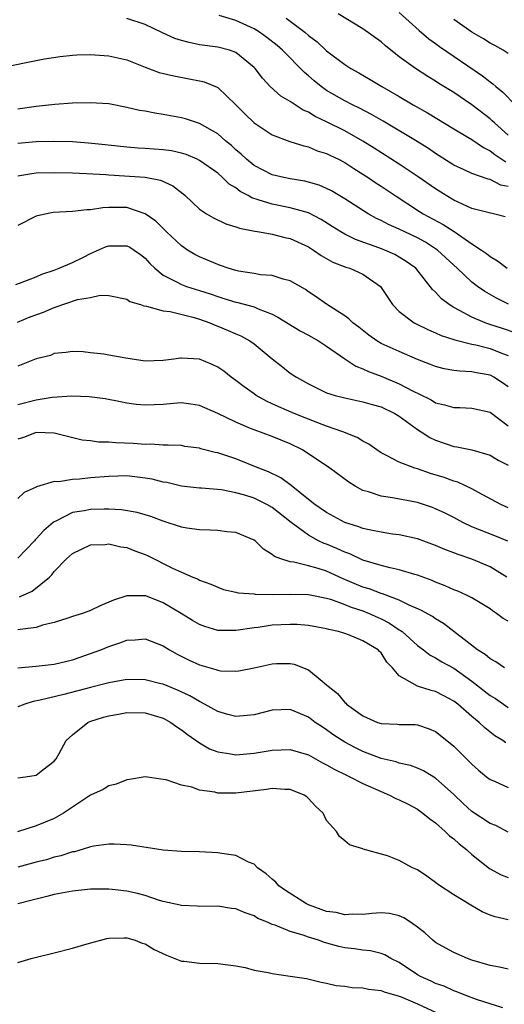
# Model space of a CAD drawing. Units: inches. Extents: x 2616000 to 2619000, y 1515000 to 1518000.
# Drawn here: x 2618647 to 2618701, y 1515770 to 1515878 of the extents above; entities that cross this region are included whole.
import ezdxf

# ---------------------------------------------------------------- set-up
doc = ezdxf.new("R2010")
doc.units = ezdxf.units.IN
doc.header["$MEASUREMENT"] = 0
doc.layers.add('LD26161515_2ft', color=93, linetype='Continuous')

msp = doc.modelspace()

# ---------------------------------------------------------------- linework, layer by layer
at = {"layer": 'LD26161515_2ft'}
for points, elevation in [([(2618701, 1515859.99), (2618700.17, 1515860.17), (2618699, 1515860.76), (2618698.8, 1515860.8), (2618697, 1515861.44), (2618696.15, 1515861.85), (2618695, 1515862.37), (2618693, 1515863.65), (2618692.2, 1515864.2), (2618690.97, 1515864.97), (2618687.21, 1515867.21), (2618685.95, 1515867.95), (2618684.63, 1515868.63), (2618683.84, 1515869), (2618683, 1515869.43), (2618681, 1515870.59), (2618680.41, 1515871), (2618679.63, 1515871.63), (2618679, 1515872.18), (2618678.55, 1515872.55), (2618676.14, 1515875), (2618675.54, 1515875.54), (2618674.42, 1515876.42), (2618673.6, 1515877), (2618673, 1515877.36), (2618671, 1515878.27), (2618669.18, 1515878.82)], 8588), ([(2618701, 1515865.66), (2618699.48, 1515867), (2618699.24, 1515867.24), (2618699, 1515867.45), (2618697, 1515868.99), (2618695, 1515870.35), (2618693.36, 1515871.36), (2618693, 1515871.6), (2618692.13, 1515872.13), (2618690.78, 1515873), (2618689, 1515874.3), (2618687.48, 1515875.48), (2618687, 1515875.92), (2618685, 1515877.37), (2618682.27, 1515879)], 8584), ([(2618689, 1515879.17), (2618691.18, 1515877.18), (2618692.27, 1515876.27), (2618693, 1515875.75), (2618693.43, 1515875.43), (2618698.18, 1515872.18), (2618699, 1515871.52), (2618699.31, 1515871.31), (2618699.64, 1515871), (2618700.4, 1515870.4), (2618701.75, 1515869)], 8582), ([(2618700.65, 1515856.65), (2618699.37, 1515857), (2618698.89, 1515857.11), (2618697, 1515857.6), (2618695.95, 1515858.05), (2618695, 1515858.5), (2618694.16, 1515859), (2618693, 1515859.74), (2618691.08, 1515861.08), (2618689, 1515862.46), (2618686.23, 1515864.23), (2618684.98, 1515865), (2618683, 1515866.12), (2618681, 1515867.14), (2618679.73, 1515867.73), (2618679, 1515868.18), (2618678.42, 1515868.42), (2618677, 1515869.35), (2618675.96, 1515869.96), (2618674.79, 1515871), (2618673.92, 1515871.92), (2618673.11, 1515873), (2618673, 1515873.12), (2618671, 1515874.75), (2618670.31, 1515875), (2618669, 1515875.35), (2618667, 1515875.62), (2618665.85, 1515875.85), (2618665, 1515876.07), (2618664.29, 1515876.29), (2618662.92, 1515876.92), (2618661, 1515877.83), (2618659, 1515878.51)], 8590), ([(2618676.55, 1515878.55), (2618678.6, 1515877), (2618679, 1515876.64), (2618679.94, 1515875.94), (2618681, 1515874.94), (2618683, 1515873.44), (2618683.67, 1515873), (2618684.53, 1515872.53), (2618685.79, 1515871.79), (2618687.09, 1515871), (2618689, 1515869.9), (2618690.51, 1515869), (2618692.1, 1515868.1), (2618695, 1515866.36), (2618696.56, 1515865.44), (2618697, 1515865.17), (2618698.29, 1515864.29), (2618699, 1515863.94), (2618699.52, 1515863.52), (2618700.72, 1515862.72)], 8586), ([(2618701, 1515874.64), (2618700.44, 1515875), (2618699.53, 1515875.53), (2618699, 1515875.8), (2618698.27, 1515876.27), (2618696.99, 1515877), (2618695, 1515878.38)], 8580), ([(2618644.6, 1515873), (2618649.93, 1515874.07), (2618651.67, 1515874.33), (2618653, 1515874.46), (2618653.5, 1515874.5), (2618655, 1515874.54), (2618655.48, 1515874.52), (2618657, 1515874.41), (2618659, 1515873.94), (2618661, 1515873.14), (2618662.57, 1515872.57), (2618664.18, 1515872.18), (2618665.87, 1515871.87), (2618667, 1515871.65), (2618667.52, 1515871.52), (2618668.93, 1515870.93), (2618669, 1515870.89), (2618671, 1515869), (2618671.99, 1515867.99), (2618673, 1515867), (2618675, 1515865.68), (2618676.95, 1515864.95), (2618678.47, 1515864.47), (2618679, 1515864.36), (2618679.95, 1515863.95), (2618681, 1515863.64), (2618681.42, 1515863.42), (2618682.31, 1515863), (2618683, 1515862.64), (2618683.99, 1515861.99), (2618685, 1515861.37), (2618685.57, 1515861), (2618686.41, 1515860.41), (2618687, 1515860.03), (2618688.53, 1515859), (2618691.24, 1515857.24), (2618691.62, 1515857), (2618693.82, 1515855.82), (2618695.04, 1515855.04), (2618697, 1515853.68), (2618698.04, 1515853), (2618698.61, 1515852.61), (2618699, 1515852.29), (2618699.83, 1515851.83), (2618700.88, 1515851)], 8592), ([(2618701.04, 1515847.04), (2618699.7, 1515847.7), (2618698.43, 1515848.43), (2618697.63, 1515849), (2618697, 1515849.48), (2618695.37, 1515851), (2618695, 1515851.33), (2618693.22, 1515853), (2618691.88, 1515853.88), (2618691, 1515854.34), (2618689.6, 1515855), (2618689, 1515855.31), (2618687.82, 1515855.82), (2618687, 1515856.26), (2618686.49, 1515856.49), (2618685.56, 1515857), (2618683, 1515858.63), (2618681.53, 1515859.53), (2618681, 1515859.79), (2618680.16, 1515860.16), (2618679, 1515860.5), (2618678.6, 1515860.6), (2618677, 1515860.86), (2618676.29, 1515861), (2618675, 1515861.29), (2618673, 1515862.32), (2618672.18, 1515863), (2618671.58, 1515863.58), (2618671, 1515864.06), (2618670.51, 1515864.51), (2618669.91, 1515865), (2618669, 1515865.79), (2618667, 1515866.94), (2618665.45, 1515867.45), (2618665, 1515867.57), (2618663, 1515867.94), (2618662.08, 1515868.08), (2618661, 1515868.29), (2618660.39, 1515868.39), (2618659, 1515868.72), (2618657, 1515869.09), (2618655, 1515869.22), (2618653, 1515869.18), (2618651.05, 1515869.05), (2618649, 1515868.82), (2618647, 1515868.53)], 8594), ([(2618701.87, 1515843.87), (2618700.38, 1515844.38), (2618698.86, 1515844.86), (2618698.44, 1515845), (2618697, 1515845.6), (2618695.64, 1515846.36), (2618695, 1515846.68), (2618694.49, 1515847), (2618693.65, 1515847.65), (2618693, 1515848.37), (2618692.66, 1515848.66), (2618690.84, 1515851), (2618689.76, 1515851.76), (2618689, 1515852.23), (2618688.51, 1515852.51), (2618687.41, 1515853), (2618686.74, 1515853.26), (2618684.16, 1515854.16), (2618683, 1515854.75), (2618682.56, 1515855), (2618681.6, 1515855.6), (2618680.38, 1515856.38), (2618679, 1515857.1), (2618677, 1515857.67), (2618675, 1515858.05), (2618673.45, 1515858.55), (2618672.75, 1515858.75), (2618672.35, 1515859), (2618671.47, 1515859.47), (2618671, 1515859.84), (2618670.27, 1515860.27), (2618669.54, 1515861), (2618669, 1515861.48), (2618667, 1515862.88), (2618666.75, 1515863), (2618665.52, 1515863.52), (2618665, 1515863.67), (2618663.92, 1515863.92), (2618663, 1515864.05), (2618661, 1515864.2), (2618660.23, 1515864.23), (2618659, 1515864.33), (2618656.61, 1515864.61), (2618654.79, 1515864.79), (2618653, 1515864.91), (2618650.97, 1515864.97), (2618649, 1515864.94), (2618647, 1515864.73)], 8596), ([(2618647, 1515861.18), (2618648.55, 1515861.45), (2618649, 1515861.5), (2618651, 1515861.54), (2618653, 1515861.5), (2618654.56, 1515861.44), (2618656.69, 1515861.31), (2618657, 1515861.28), (2618661, 1515861.05), (2618662.71, 1515860.71), (2618664.07, 1515860.07), (2618665.2, 1515859.2), (2618665.42, 1515859), (2618667, 1515857.52), (2618667.78, 1515857), (2618668.55, 1515856.55), (2618669.9, 1515855.9), (2618671, 1515855.58), (2618671.4, 1515855.4), (2618673.08, 1515855.08), (2618673.6, 1515855), (2618675, 1515854.74), (2618676.38, 1515854.38), (2618677, 1515854.27), (2618679, 1515853.35), (2618679.56, 1515853), (2618680.4, 1515852.4), (2618681.69, 1515851.69), (2618683.13, 1515851.13), (2618683.55, 1515851), (2618685, 1515850.36), (2618686.92, 1515849), (2618688.26, 1515847), (2618689, 1515846.24), (2618690.62, 1515845), (2618690.87, 1515844.87), (2618692.21, 1515844.21), (2618693, 1515843.89), (2618693.6, 1515843.6), (2618695, 1515843.16), (2618695.11, 1515843.11), (2618697, 1515842.65), (2618697.44, 1515842.56), (2618699, 1515842.16), (2618700.38, 1515841.62), (2618701, 1515841.4)], 8598), ([(2618701, 1515837.93), (2618700.37, 1515838.37), (2618699.42, 1515839), (2618699.15, 1515839.15), (2618699, 1515839.22), (2618697.49, 1515839.49), (2618697, 1515839.61), (2618695.66, 1515839.66), (2618695, 1515839.75), (2618693.94, 1515839.94), (2618693, 1515840.17), (2618692.42, 1515840.42), (2618691, 1515840.97), (2618689, 1515841.83), (2618687, 1515842.73), (2618686.53, 1515843), (2618685.63, 1515843.63), (2618684.53, 1515844.53), (2618683.87, 1515845), (2618683.45, 1515845.45), (2618683, 1515845.78), (2618681, 1515847.04), (2618679.85, 1515847.85), (2618679, 1515848.41), (2618678.66, 1515848.66), (2618677, 1515849.62), (2618676.21, 1515849.79), (2618675, 1515850.19), (2618673.72, 1515850.28), (2618673, 1515850.41), (2618671.31, 1515850.69), (2618671, 1515850.75), (2618670.16, 1515851), (2618669.31, 1515851.31), (2618669, 1515851.41), (2618667, 1515852.26), (2618666.5, 1515852.5), (2618665.69, 1515853), (2618665, 1515853.48), (2618663.37, 1515855), (2618662.18, 1515856.18), (2618661, 1515857.01), (2618659, 1515857.68), (2618658.31, 1515857.69), (2618657, 1515857.68), (2618656.34, 1515857.66), (2618655, 1515857.42), (2618654.58, 1515857.42), (2618653, 1515857.24), (2618650.87, 1515857.13), (2618650.13, 1515857), (2618649, 1515856.75), (2618647, 1515855.72)], 8600), ([(2618646.77, 1515849.23), (2618647.47, 1515849.47), (2618649, 1515850.07), (2618649.64, 1515850.36), (2618651, 1515850.78), (2618651.56, 1515851), (2618653, 1515851.63), (2618654.21, 1515852.21), (2618655, 1515852.62), (2618656.64, 1515853.36), (2618657, 1515853.47), (2618659, 1515853.49), (2618659.32, 1515853.32), (2618659.81, 1515853), (2618660.51, 1515852.51), (2618661, 1515852.12), (2618661.54, 1515851.54), (2618662.08, 1515851), (2618663, 1515850.23), (2618664.53, 1515849.47), (2618665, 1515849.2), (2618665.56, 1515849), (2618667, 1515848.56), (2618668.18, 1515848.18), (2618669, 1515847.88), (2618669.69, 1515847.69), (2618671, 1515847.27), (2618671.23, 1515847.23), (2618673, 1515846.74), (2618673.47, 1515846.53), (2618675, 1515845.94), (2618675.63, 1515845.63), (2618678.1, 1515844.1), (2618679, 1515843.64), (2618680.12, 1515843), (2618681, 1515842.43), (2618683, 1515841.03), (2618684.21, 1515840.21), (2618685, 1515839.92), (2618685.62, 1515839.62), (2618687, 1515839.12), (2618689, 1515838.29), (2618690.53, 1515837.47), (2618691.17, 1515837.17), (2618692.5, 1515836.5), (2618693, 1515836.2), (2618693.98, 1515835.98), (2618695, 1515835.67), (2618695.66, 1515835.66), (2618697, 1515835.6), (2618699, 1515835.15), (2618701, 1515833.66)], 8602), ([(2618646.95, 1515845.05), (2618648.36, 1515845.64), (2618649.82, 1515846.18), (2618651, 1515846.68), (2618653.56, 1515847.56), (2618655, 1515847.8), (2618656.05, 1515848.05), (2618657, 1515848.02), (2618659, 1515847.61), (2618659.34, 1515847.34), (2618660.51, 1515847), (2618660.86, 1515846.86), (2618661.17, 1515846.83), (2618663, 1515846.31), (2618663.77, 1515846.23), (2618666.42, 1515845.58), (2618667, 1515845.41), (2618668.12, 1515845), (2618668.72, 1515844.72), (2618669, 1515844.63), (2618670.16, 1515844.16), (2618671, 1515843.78), (2618671.56, 1515843.56), (2618672.55, 1515843), (2618673, 1515842.68), (2618675, 1515841.02), (2618676.13, 1515840.13), (2618677, 1515839.46), (2618677.67, 1515839), (2618679, 1515838.26), (2618681, 1515837.3), (2618681.94, 1515837), (2618683, 1515836.73), (2618685, 1515836.31), (2618686, 1515836), (2618687, 1515835.73), (2618688.51, 1515835), (2618689, 1515834.7), (2618691, 1515833.24), (2618691.4, 1515833), (2618692.37, 1515832.37), (2618693, 1515832.07), (2618695, 1515831.39), (2618695.35, 1515831.35), (2618697, 1515831.01), (2618699, 1515830.43), (2618699.88, 1515829.88), (2618701, 1515829.31)], 8604), ([(2618701, 1515824.63), (2618700.17, 1515825), (2618697.65, 1515826.35), (2618697, 1515826.72), (2618695.44, 1515827.44), (2618695, 1515827.56), (2618693.95, 1515827.95), (2618692.42, 1515828.42), (2618691, 1515828.91), (2618690.7, 1515829), (2618689, 1515829.65), (2618687.6, 1515830.4), (2618687, 1515830.68), (2618686.51, 1515831), (2618685.63, 1515831.63), (2618685, 1515831.95), (2618684.37, 1515832.37), (2618682.8, 1515833), (2618681, 1515833.62), (2618680.03, 1515833.97), (2618679, 1515834.37), (2618677.44, 1515835), (2618675.74, 1515835.74), (2618675, 1515836.09), (2618674.37, 1515836.37), (2618673.24, 1515837), (2618673, 1515837.16), (2618671.93, 1515837.93), (2618671, 1515838.65), (2618670.49, 1515839), (2618669.66, 1515839.66), (2618669, 1515840.12), (2618668.4, 1515840.4), (2618667, 1515840.99), (2618665, 1515841.12), (2618664.89, 1515841.11), (2618664.18, 1515841), (2618663, 1515840.84), (2618661, 1515840.79), (2618658.89, 1515841.11), (2618657, 1515841.43), (2618656.46, 1515841.54), (2618655, 1515841.69), (2618654.19, 1515841.81), (2618653, 1515841.84), (2618652.27, 1515841.73), (2618651, 1515841.6), (2618650.59, 1515841.41), (2618649, 1515841.02), (2618647, 1515840.23)], 8606), ([(2618700.95, 1515820.95), (2618699.53, 1515821.53), (2618697, 1515822.53), (2618696.01, 1515823), (2618695, 1515823.54), (2618694.04, 1515824.04), (2618693, 1515824.52), (2618692.65, 1515824.65), (2618691, 1515825.2), (2618688.27, 1515825.73), (2618687, 1515825.9), (2618685.62, 1515826.38), (2618685, 1515826.54), (2618684.15, 1515827), (2618683.44, 1515827.44), (2618681.36, 1515829), (2618678.33, 1515831), (2618677, 1515831.66), (2618675, 1515832.48), (2618673, 1515833.2), (2618672.63, 1515833.37), (2618671, 1515834.04), (2618669, 1515835.02), (2618667, 1515835.89), (2618666.05, 1515836.05), (2618665, 1515836.17), (2618664.12, 1515836.12), (2618663, 1515836.01), (2618661, 1515835.92), (2618660.01, 1515836.01), (2618659, 1515836.16), (2618658.28, 1515836.28), (2618656.62, 1515836.62), (2618654.86, 1515836.86), (2618652.92, 1515836.92), (2618650.76, 1515836.76), (2618649, 1515836.49), (2618647, 1515835.98)], 8608), ([(2618700.84, 1515817), (2618699, 1515818.13), (2618697, 1515818.96), (2618695.47, 1515819.47), (2618695, 1515819.66), (2618694.02, 1515820.02), (2618693, 1515820.49), (2618691, 1515821.22), (2618689, 1515821.66), (2618688.26, 1515821.74), (2618687, 1515821.94), (2618685.85, 1515822.15), (2618685, 1515822.35), (2618684.53, 1515822.53), (2618683, 1515823.02), (2618681, 1515824.1), (2618679.69, 1515825), (2618679, 1515825.54), (2618677.09, 1515827.09), (2618675.94, 1515827.94), (2618674.6, 1515828.6), (2618673.54, 1515829), (2618671, 1515830), (2618669, 1515830.67), (2618668.72, 1515830.72), (2618667.13, 1515831.13), (2618667, 1515831.18), (2618665.39, 1515831.39), (2618665, 1515831.47), (2618663.54, 1515831.54), (2618663, 1515831.54), (2618661.62, 1515831.62), (2618661, 1515831.6), (2618659.7, 1515831.7), (2618657.77, 1515831.77), (2618657, 1515831.85), (2618655.86, 1515831.86), (2618655, 1515831.99), (2618654.09, 1515832.09), (2618652.47, 1515832.47), (2618651, 1515832.85), (2618649, 1515832.91), (2618647.63, 1515832.37), (2618647, 1515832.19)], 8610), ([(2618701, 1515812.13), (2618700.44, 1515812.44), (2618699.72, 1515813), (2618699.28, 1515813.28), (2618699, 1515813.5), (2618697, 1515814.71), (2618696.42, 1515815), (2618695.43, 1515815.43), (2618695, 1515815.59), (2618694.04, 1515816.04), (2618693, 1515816.44), (2618692.62, 1515816.62), (2618691, 1515817.22), (2618690.71, 1515817.29), (2618689, 1515817.81), (2618687.99, 1515818.02), (2618687, 1515818.27), (2618685, 1515818.86), (2618683.55, 1515819.55), (2618683, 1515819.74), (2618682.14, 1515820.14), (2618681, 1515820.61), (2618680.71, 1515820.71), (2618680.12, 1515821), (2618679, 1515821.6), (2618677.1, 1515823), (2618675, 1515824.66), (2618674.41, 1515825), (2618673, 1515825.67), (2618672, 1515826), (2618671, 1515826.27), (2618669.41, 1515826.59), (2618667.22, 1515826.78), (2618667, 1515826.78), (2618665, 1515827), (2618663.4, 1515827.4), (2618663, 1515827.45), (2618661.77, 1515827.77), (2618661, 1515827.9), (2618659, 1515828.14), (2618657, 1515828.09), (2618655, 1515827.91), (2618653.79, 1515827.79), (2618653, 1515827.76), (2618651.5, 1515827.5), (2618651, 1515827.52), (2618649.06, 1515826.94), (2618649, 1515826.89), (2618647.68, 1515826.32), (2618647, 1515825.65)], 8612), ([(2618700.58, 1515807), (2618699.65, 1515807.65), (2618699, 1515807.98), (2618698.46, 1515808.46), (2618697.6, 1515809), (2618695.02, 1515811.02), (2618693.88, 1515811.88), (2618693, 1515812.41), (2618692.65, 1515812.65), (2618691.37, 1515813.37), (2618690.09, 1515813.91), (2618689, 1515814.45), (2618687.15, 1515815.15), (2618687, 1515815.19), (2618685.7, 1515815.7), (2618685, 1515815.9), (2618682.82, 1515816.82), (2618681, 1515817.64), (2618680.05, 1515817.95), (2618679, 1515818.22), (2618677.37, 1515818.63), (2618677, 1515818.66), (2618675.95, 1515819), (2618675.26, 1515819.26), (2618675, 1515819.5), (2618674.06, 1515820.06), (2618673.11, 1515821), (2618673, 1515821.08), (2618671, 1515821.92), (2618670.02, 1515821.98), (2618669, 1515822.13), (2618668.18, 1515822.18), (2618667, 1515822.2), (2618665.61, 1515822.39), (2618665, 1515822.5), (2618663, 1515823.14), (2618661.65, 1515823.65), (2618661, 1515823.86), (2618660.12, 1515824.12), (2618658.41, 1515824.41), (2618657, 1515824.48), (2618656.48, 1515824.48), (2618655, 1515824.45), (2618654.3, 1515824.3), (2618653, 1515824.1), (2618651.16, 1515823.16), (2618651, 1515823.09), (2618650.88, 1515823), (2618649.86, 1515822.14), (2618649, 1515821.2), (2618648.9, 1515821.1), (2618648.81, 1515821), (2618647, 1515819.08)], 8614), ([(2618647.18, 1515814.82), (2618648.57, 1515815.43), (2618650.47, 1515817), (2618650.75, 1515817.25), (2618651, 1515817.6), (2618652.35, 1515819), (2618653, 1515819.58), (2618655, 1515820.54), (2618656.59, 1515820.59), (2618657, 1515820.65), (2618658.32, 1515820.32), (2618659, 1515820.25), (2618659.89, 1515819.89), (2618661, 1515819.5), (2618661.35, 1515819.35), (2618664.01, 1515817.99), (2618665, 1515817.54), (2618666.27, 1515817), (2618666.79, 1515816.79), (2618667, 1515816.66), (2618668.23, 1515816.23), (2618669, 1515815.87), (2618669.64, 1515815.64), (2618671, 1515815.35), (2618671.27, 1515815.27), (2618673, 1515815.15), (2618673.12, 1515815.12), (2618675.09, 1515815.09), (2618677, 1515815.12), (2618679, 1515815.08), (2618681, 1515814.69), (2618681.44, 1515814.56), (2618683, 1515813.99), (2618683.69, 1515813.69), (2618685, 1515813.27), (2618685.68, 1515813), (2618687, 1515812.4), (2618687.93, 1515811.93), (2618689, 1515811.2), (2618689.13, 1515811.13), (2618689.31, 1515811), (2618691, 1515809.48), (2618691.65, 1515809), (2618692.41, 1515808.41), (2618693, 1515808.11), (2618693.67, 1515807.67), (2618695, 1515806.95), (2618697, 1515805.52), (2618699, 1515803.97), (2618699.61, 1515803.61), (2618701, 1515802.65)], 8616), ([(2618700.75, 1515798.75), (2618700.42, 1515799), (2618699.53, 1515799.53), (2618698.41, 1515800.41), (2618697.81, 1515801), (2618697, 1515801.66), (2618695.43, 1515803), (2618695, 1515803.33), (2618693.92, 1515803.92), (2618693, 1515804.39), (2618692.51, 1515804.51), (2618691, 1515805), (2618689, 1515806.12), (2618688.24, 1515807), (2618687.64, 1515807.64), (2618687, 1515808.67), (2618686.82, 1515808.82), (2618686.67, 1515809), (2618685, 1515809.99), (2618683.34, 1515810.66), (2618683, 1515810.78), (2618682.3, 1515811), (2618681.23, 1515811.23), (2618681, 1515811.31), (2618679, 1515811.66), (2618677.76, 1515811.76), (2618677, 1515811.79), (2618675, 1515811.69), (2618673.46, 1515811.46), (2618673, 1515811.42), (2618671, 1515811.12), (2618669, 1515811.13), (2618667.57, 1515811.57), (2618667, 1515811.77), (2618666.22, 1515812.22), (2618664.96, 1515813), (2618663, 1515814.16), (2618661.08, 1515814.92), (2618661, 1515814.95), (2618659, 1515814.95), (2618657.54, 1515814.46), (2618657, 1515814.22), (2618656.13, 1515813.87), (2618655, 1515813.33), (2618654.12, 1515813), (2618653, 1515812.64), (2618652.49, 1515812.49), (2618651, 1515812), (2618649.69, 1515811.69), (2618649, 1515811.46), (2618647.24, 1515811.24), (2618647, 1515811.18)], 8618), ([(2618647, 1515807.02), (2618649, 1515807.2), (2618651, 1515807.42), (2618653, 1515807.9), (2618655, 1515808.57), (2618656.13, 1515809), (2618657, 1515809.37), (2618658.23, 1515809.77), (2618659, 1515810.06), (2618659.91, 1515810.09), (2618661, 1515810.2), (2618663, 1515809.43), (2618663.68, 1515809), (2618664.52, 1515808.52), (2618665.85, 1515807.85), (2618667, 1515807.32), (2618668.81, 1515806.81), (2618669, 1515806.73), (2618669.31, 1515806.69), (2618671, 1515806.62), (2618671.33, 1515806.67), (2618673, 1515807), (2618675, 1515807.45), (2618675.47, 1515807.47), (2618677, 1515807.5), (2618677.42, 1515807.42), (2618679, 1515806.8), (2618680.28, 1515805.72), (2618681, 1515805.15), (2618681.15, 1515805), (2618682.19, 1515804.19), (2618683, 1515803.18), (2618683.1, 1515803.1), (2618683.18, 1515803), (2618685, 1515801.71), (2618686.6, 1515801), (2618687, 1515800.86), (2618688.8, 1515800.8), (2618689, 1515800.77), (2618690.76, 1515800.76), (2618691, 1515800.74), (2618692.3, 1515800.3), (2618693, 1515799.99), (2618694.25, 1515799), (2618695, 1515798.38), (2618696.39, 1515797), (2618696.7, 1515796.7), (2618697, 1515796.39), (2618697.73, 1515795.73), (2618698.61, 1515795), (2618699, 1515794.71), (2618699.49, 1515794.51), (2618701, 1515793.84)], 8620), ([(2618701, 1515788.9), (2618699.63, 1515789.63), (2618699, 1515789.87), (2618697, 1515791.19), (2618696.05, 1515792.05), (2618695, 1515793.05), (2618693, 1515794.87), (2618691.66, 1515795.66), (2618691, 1515795.96), (2618690.24, 1515796.24), (2618689, 1515796.51), (2618688.64, 1515796.64), (2618687, 1515797.03), (2618685, 1515797.79), (2618684.19, 1515798.19), (2618683, 1515798.82), (2618682.7, 1515799), (2618681.68, 1515799.68), (2618681, 1515800.18), (2618680.49, 1515800.49), (2618679.75, 1515801), (2618679, 1515801.57), (2618677, 1515802.4), (2618675, 1515802.33), (2618673, 1515801.83), (2618672.25, 1515801.75), (2618671, 1515801.65), (2618670.13, 1515801.87), (2618669, 1515802.19), (2618667.2, 1515803.2), (2618667, 1515803.28), (2618665.93, 1515803.93), (2618664.56, 1515804.56), (2618663, 1515805.19), (2618662.74, 1515805.26), (2618661, 1515805.7), (2618659, 1515805.73), (2618658.4, 1515805.6), (2618657, 1515805.35), (2618656.73, 1515805.27), (2618655, 1515804.83), (2618652.07, 1515804.07), (2618649.45, 1515803.45), (2618648.69, 1515803.31), (2618647.76, 1515803), (2618647, 1515802.71)], 8622), ([(2618647, 1515794.91), (2618647.84, 1515795), (2618649, 1515795.19), (2618649.76, 1515795.76), (2618651, 1515796.72), (2618651.23, 1515797), (2618651.56, 1515797.56), (2618652.3, 1515799), (2618653, 1515799.61), (2618654.7, 1515801), (2618654.91, 1515801.09), (2618656.42, 1515801.58), (2618657, 1515801.73), (2618658.08, 1515801.92), (2618659, 1515802.07), (2618661, 1515802.04), (2618663, 1515801.46), (2618663.83, 1515801), (2618664.5, 1515800.5), (2618665, 1515800.19), (2618665.66, 1515799.66), (2618667, 1515798.74), (2618668.1, 1515798.1), (2618669, 1515797.76), (2618670.45, 1515797.55), (2618671, 1515797.44), (2618673, 1515797.6), (2618675, 1515797.95), (2618677, 1515798.01), (2618679, 1515797.41), (2618680.55, 1515796.55), (2618681, 1515796.34), (2618681.83, 1515795.83), (2618683.17, 1515795.17), (2618683.55, 1515795), (2618685, 1515794.25), (2618687, 1515793.37), (2618687.91, 1515793), (2618688.63, 1515792.63), (2618689, 1515792.46), (2618689.98, 1515791.98), (2618691, 1515791.43), (2618691.61, 1515791), (2618692.36, 1515790.36), (2618693, 1515789.93), (2618694.06, 1515789), (2618694.52, 1515788.52), (2618695, 1515788.19), (2618695.61, 1515787.61), (2618696.39, 1515787), (2618697, 1515786.46), (2618698.92, 1515784.92), (2618700.22, 1515784.22), (2618701, 1515783.91)], 8624), ([(2618701, 1515779.27), (2618699.57, 1515779.57), (2618699, 1515779.77), (2618698.14, 1515780.14), (2618696.87, 1515780.87), (2618695, 1515782), (2618693.2, 1515783.2), (2618693, 1515783.36), (2618692.05, 1515784.05), (2618691, 1515784.75), (2618690.44, 1515785), (2618689, 1515785.79), (2618687.69, 1515786.31), (2618685.04, 1515787.04), (2618685, 1515787.08), (2618683.53, 1515787.53), (2618683, 1515787.97), (2618682.43, 1515788.43), (2618682.09, 1515789), (2618681, 1515790.21), (2618680.62, 1515791), (2618679.76, 1515791.76), (2618679, 1515792.63), (2618678.81, 1515792.81), (2618678.53, 1515793), (2618677, 1515793.62), (2618676.39, 1515793.61), (2618675, 1515793.72), (2618674.39, 1515793.61), (2618671, 1515793.21), (2618670.78, 1515793.22), (2618669, 1515793.22), (2618668.7, 1515793.3), (2618667, 1515793.53), (2618666.14, 1515793.86), (2618665, 1515794.09), (2618663.33, 1515794.67), (2618663, 1515794.72), (2618661, 1515795), (2618659.29, 1515794.71), (2618659, 1515794.69), (2618657.81, 1515794.19), (2618657, 1515794.02), (2618656.4, 1515793.6), (2618655, 1515792.97), (2618652.03, 1515791), (2618651, 1515790.42), (2618649, 1515789.6), (2618646.96, 1515788.96)], 8626), ([(2618701, 1515773.84), (2618700.05, 1515774.05), (2618699, 1515774.21), (2618697, 1515774.83), (2618696.53, 1515775), (2618695, 1515775.66), (2618694.12, 1515776.12), (2618693, 1515776.77), (2618692.71, 1515777), (2618691.81, 1515777.81), (2618691, 1515778.45), (2618690.22, 1515779), (2618689.49, 1515779.49), (2618689, 1515779.71), (2618687.94, 1515779.94), (2618687, 1515780.02), (2618685.96, 1515779.96), (2618685, 1515779.85), (2618683.87, 1515779.87), (2618683, 1515779.82), (2618682.05, 1515780.05), (2618681, 1515780.18), (2618680.41, 1515780.41), (2618679, 1515780.9), (2618678.79, 1515781), (2618676.48, 1515782.48), (2618675.75, 1515783), (2618675.4, 1515783.4), (2618675, 1515783.73), (2618674.33, 1515784.33), (2618673.39, 1515785), (2618673, 1515785.37), (2618672.4, 1515785.6), (2618671, 1515786.33), (2618669.45, 1515786.55), (2618669, 1515786.65), (2618667, 1515786.73), (2618665, 1515786.78), (2618663, 1515786.94), (2618659.46, 1515787.46), (2618659, 1515787.51), (2618657.59, 1515787.59), (2618657, 1515787.59), (2618655.37, 1515787.37), (2618655, 1515787.3), (2618654.06, 1515787), (2618653.24, 1515786.76), (2618653, 1515786.73), (2618651.71, 1515786.29), (2618651, 1515786.14), (2618650.13, 1515785.87), (2618649, 1515785.59), (2618647, 1515785.05)], 8628), ([(2618700.42, 1515769.58), (2618697.5, 1515770.5), (2618696.15, 1515771), (2618695.34, 1515771.34), (2618695, 1515771.45), (2618693.94, 1515771.94), (2618693, 1515772.25), (2618692.5, 1515772.5), (2618691.32, 1515773), (2618691, 1515773.19), (2618689, 1515774.54), (2618688.08, 1515775), (2618687.41, 1515775.41), (2618687, 1515775.56), (2618685.83, 1515775.83), (2618685, 1515775.9), (2618684.05, 1515776.05), (2618683, 1515776.17), (2618682.33, 1515776.32), (2618680.75, 1515776.75), (2618680.09, 1515777), (2618679, 1515777.34), (2618678.43, 1515777.57), (2618677, 1515777.98), (2618675.32, 1515778.68), (2618675, 1515778.76), (2618674.47, 1515779), (2618673.41, 1515779.41), (2618673, 1515779.68), (2618672.01, 1515780.01), (2618671, 1515780.47), (2618670.52, 1515780.52), (2618669, 1515780.77), (2618667, 1515780.73), (2618666.75, 1515780.75), (2618665, 1515780.83), (2618664.87, 1515780.87), (2618663, 1515781.29), (2618662.61, 1515781.39), (2618661, 1515781.93), (2618660.17, 1515782.17), (2618659, 1515782.43), (2618657.39, 1515782.61), (2618657, 1515782.65), (2618655.36, 1515782.64), (2618655, 1515782.63), (2618653, 1515782.42), (2618651, 1515782.05), (2618650.17, 1515781.83), (2618649, 1515781.55), (2618648.58, 1515781.42), (2618647, 1515781)], 8630), ([(2618647, 1515774.56), (2618648.46, 1515775), (2618649.2, 1515775.2), (2618651, 1515775.62), (2618653, 1515776.13), (2618654.63, 1515776.63), (2618656.79, 1515777.21), (2618657, 1515777.24), (2618658.71, 1515777.29), (2618659, 1515777.28), (2618659.92, 1515777), (2618660.7, 1515776.7), (2618661, 1515776.6), (2618662, 1515776), (2618663.36, 1515775.36), (2618665, 1515774.72), (2618665.3, 1515774.7), (2618667, 1515774.47), (2618669, 1515774.45), (2618671, 1515774.2), (2618672.01, 1515773.99), (2618673, 1515773.73), (2618674.56, 1515773.44), (2618675, 1515773.35), (2618677, 1515773.07), (2618678.77, 1515772.78), (2618680.39, 1515772.39), (2618681, 1515772.27), (2618682.04, 1515772.04), (2618683, 1515771.94), (2618683.81, 1515771.81), (2618685, 1515771.76), (2618685.62, 1515771.62), (2618687, 1515771.49), (2618687.33, 1515771.33), (2618689, 1515770.86), (2618689.22, 1515770.78), (2618691, 1515770.01), (2618693.15, 1515769)], 8632)]:
    msp.add_lwpolyline(points, dxfattribs=dict(at, elevation=elevation))

doc.saveas('drawing.dxf')
